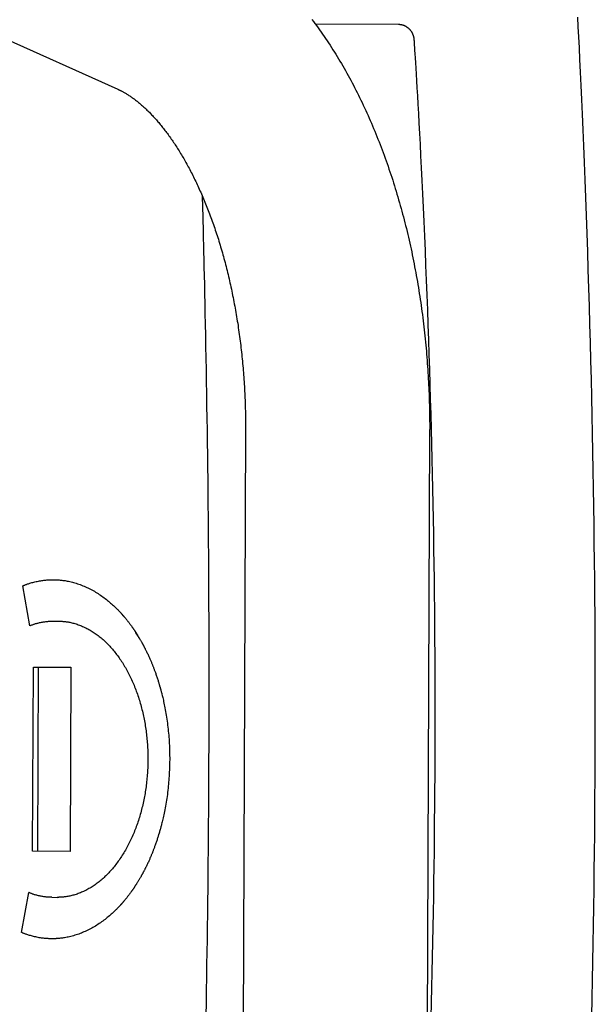
# Model space of a CAD drawing. Units: millimetres. Extents: x 881 to 1700, y -276 to 206.
# Drawn here: x 1157 to 1158, y 108 to 108 of the extents above; entities that cross this region are included whole.
import ezdxf

# ---------------------------------------------------------------- set-up
doc = ezdxf.new("R2010")
doc.units = ezdxf.units.MM

msp = doc.modelspace()

# ---------------------------------------------------------------- linework, layer by layer
for p, q in [((1157.39829, 108.29068), (1157.47846, 108.25463)), ((1157.52131, 108.26883), (1157.53938, 108.26876)), ((1157.50618, 108.18054), (1157.50558, 108.03733)), ((1157.54617, 108.18038), (1157.54557, 108.03716)), ((1157.45931, 108.1381), (1157.45783, 108.1468)), ((1157.46438, 108.1391), (1157.46552, 108.1391)), ((1157.45993, 108.08913), (1157.4601, 108.12912)), ((1157.4601, 108.12912), (1157.46825, 108.12909)), ((1157.46107, 108.08913), (1157.46123, 108.12912)), ((1157.46825, 108.12909), (1157.46808, 108.0891)), ((1157.46808, 108.0891), (1157.45993, 108.08913)), ((1157.45751, 108.07148), (1157.45907, 108.08016)), ((1157.46413, 108.07912), (1157.46527, 108.07911))]:
    msp.add_line(p, q)
for points in [[(1157.52058, 108.26982), (1157.52092, 108.26937), (1157.52126, 108.26892), (1157.52159, 108.26846), (1157.52193, 108.268), (1157.52226, 108.26754), (1157.52259, 108.26707), (1157.52292, 108.2666), (1157.52324, 108.26613), (1157.52357, 108.26565), (1157.52389, 108.26518), (1157.52421, 108.26469), (1157.52453, 108.26421), (1157.52484, 108.26372), (1157.52516, 108.26323), (1157.52547, 108.26273), (1157.52578, 108.26224), (1157.52609, 108.26174), (1157.52639, 108.26123), (1157.52669, 108.26073), (1157.52699, 108.26022), (1157.52729, 108.25971), (1157.52759, 108.2592), (1157.52788, 108.25868), (1157.52818, 108.25816), (1157.52847, 108.25764), (1157.52875, 108.25711), (1157.52904, 108.25658), (1157.52932, 108.25605), (1157.5296, 108.25552), (1157.52988, 108.25499), (1157.53015, 108.25445), (1157.53043, 108.25391), (1157.5307, 108.25337), (1157.53097, 108.25282), (1157.53124, 108.25228), (1157.5315, 108.25173), (1157.53176, 108.25117), (1157.53202, 108.25062), (1157.53228, 108.25006), (1157.53253, 108.24951), (1157.53279, 108.24895), (1157.53304, 108.24838), (1157.53328, 108.24782), (1157.53353, 108.24725), (1157.53377, 108.24668), (1157.53401, 108.24611), (1157.53425, 108.24554), (1157.53449, 108.24496), (1157.53472, 108.24439), (1157.53495, 108.24381), (1157.53518, 108.24323), (1157.53541, 108.24264), (1157.53563, 108.24206), (1157.53586, 108.24147), (1157.53608, 108.24088), (1157.53629, 108.24029), (1157.53651, 108.2397), (1157.53672, 108.23911), (1157.53693, 108.23851), (1157.53714, 108.23791), (1157.53734, 108.23731), (1157.53755, 108.23671), (1157.53775, 108.23611), (1157.53794, 108.23551), (1157.53814, 108.2349), (1157.53833, 108.2343), (1157.53852, 108.23369), (1157.53871, 108.23308), (1157.5389, 108.23247), (1157.53908, 108.23185), (1157.53927, 108.23124), (1157.53944, 108.23062), (1157.53962, 108.23), (1157.5398, 108.22939), (1157.53997, 108.22876), (1157.54014, 108.22814), (1157.54031, 108.22752), (1157.54047, 108.2269), (1157.54063, 108.22627), (1157.54079, 108.22564), (1157.54095, 108.22502), (1157.54111, 108.22439), (1157.54126, 108.22376), (1157.54141, 108.22312), (1157.54156, 108.22249), (1157.54171, 108.22186), (1157.54185, 108.22122), (1157.54199, 108.22058), (1157.54213, 108.21995), (1157.54227, 108.21931), (1157.5424, 108.21867), (1157.54253, 108.21803), (1157.54266, 108.21739), (1157.54279, 108.21674), (1157.54291, 108.2161), (1157.54304, 108.21545), (1157.54316, 108.21481), (1157.54327, 108.21416), (1157.54339, 108.21351), (1157.5435, 108.21287), (1157.54361, 108.21222), (1157.54372, 108.21157), (1157.54383, 108.21092), (1157.54393, 108.21026), (1157.54403, 108.20961), (1157.54413, 108.20896), (1157.54423, 108.2083), (1157.54432, 108.20765), (1157.54442, 108.20699), (1157.54451, 108.20634), (1157.54459, 108.20568), (1157.54468, 108.20502), (1157.54476, 108.20436), (1157.54484, 108.2037), (1157.54492, 108.20304), (1157.54499, 108.20238), (1157.54507, 108.20172), (1157.54514, 108.20106), (1157.54521, 108.2004), (1157.54527, 108.19974), (1157.54534, 108.19907), (1157.5454, 108.19841), (1157.54546, 108.19775), (1157.54551, 108.19708), (1157.54557, 108.19642), (1157.54562, 108.19575), (1157.54567, 108.19509), (1157.54572, 108.19442), (1157.54576, 108.19375), (1157.54581, 108.19309), (1157.54585, 108.19242), (1157.54588, 108.19175), (1157.54592, 108.19108), (1157.54595, 108.19042), (1157.54598, 108.18975), (1157.54601, 108.18909), (1157.54604, 108.18845), (1157.54606, 108.18781), (1157.54608, 108.1872), (1157.5461, 108.1866), (1157.54612, 108.18603), (1157.54613, 108.18549), (1157.54614, 108.18497), (1157.54615, 108.18448), (1157.54616, 108.18402), (1157.54616, 108.18359), (1157.54617, 108.18319), (1157.54617, 108.18281), (1157.54617, 108.18246), (1157.54618, 108.18214), (1157.54618, 108.18184), (1157.54618, 108.18157), (1157.54618, 108.18131), (1157.54618, 108.18106), (1157.54618, 108.18083), (1157.54617, 108.1806), (1157.54617, 108.18038)], [(1157.58138, 108.05323), (1157.58147, 108.05718), (1157.58156, 108.06114), (1157.58163, 108.06509), (1157.58171, 108.06905), (1157.58177, 108.07301), (1157.58183, 108.07696), (1157.58189, 108.08092), (1157.58194, 108.08488), (1157.58199, 108.08883), (1157.58203, 108.09279), (1157.58206, 108.09675), (1157.58209, 108.1007), (1157.58212, 108.10466), (1157.58214, 108.10862), (1157.58215, 108.11257), (1157.58216, 108.11653), (1157.58216, 108.12049), (1157.58216, 108.12445), (1157.58215, 108.1284), (1157.58214, 108.13236), (1157.58212, 108.13632), (1157.5821, 108.14027), (1157.58207, 108.14423), (1157.58204, 108.14819), (1157.582, 108.15214), (1157.58195, 108.1561), (1157.5819, 108.16006), (1157.58185, 108.16401), (1157.58179, 108.16797), (1157.58172, 108.17192), (1157.58165, 108.17588), (1157.58157, 108.17984), (1157.58149, 108.18379), (1157.5814, 108.18775), (1157.58131, 108.1917), (1157.58121, 108.19565), (1157.58111, 108.19961), (1157.581, 108.20356), (1157.58089, 108.20752), (1157.58077, 108.21147), (1157.58064, 108.21542), (1157.58051, 108.21937), (1157.58038, 108.22332), (1157.58024, 108.22725), (1157.5801, 108.23114), (1157.57995, 108.23496), (1157.57981, 108.2387), (1157.57966, 108.24234), (1157.57951, 108.24585), (1157.57937, 108.24922), (1157.57923, 108.25243), (1157.57909, 108.25547), (1157.57895, 108.25835), (1157.57883, 108.26107), (1157.5787, 108.26362), (1157.57858, 108.266), (1157.57847, 108.26822), (1157.57836, 108.27028)], [(1157.53938, 108.26876), (1157.5394, 108.26876), (1157.53942, 108.26876), (1157.53945, 108.26876), (1157.53947, 108.26876), (1157.5395, 108.26876), (1157.53952, 108.26876), (1157.53955, 108.26876), (1157.53958, 108.26875), (1157.53961, 108.26875), (1157.53965, 108.26875), (1157.53969, 108.26875), (1157.53973, 108.26874), (1157.53977, 108.26874), (1157.53982, 108.26873), (1157.53987, 108.26872), (1157.53992, 108.26871), (1157.53998, 108.2687), (1157.54003, 108.26869), (1157.54009, 108.26868), (1157.54015, 108.26866), (1157.54021, 108.26865), (1157.54027, 108.26863), (1157.54033, 108.26861), (1157.54039, 108.26859), (1157.54045, 108.26857), (1157.54051, 108.26855), (1157.54057, 108.26853), (1157.54063, 108.2685), (1157.54069, 108.26847), (1157.54075, 108.26845), (1157.54081, 108.26842), (1157.54087, 108.26839), (1157.54092, 108.26836), (1157.54098, 108.26833), (1157.54104, 108.2683), (1157.54109, 108.26826), (1157.54115, 108.26823), (1157.5412, 108.26819), (1157.54125, 108.26815), (1157.54131, 108.26812), (1157.54136, 108.26808), (1157.54141, 108.26804), (1157.54146, 108.268), (1157.54151, 108.26795), (1157.54156, 108.26791), (1157.54161, 108.26787), (1157.54166, 108.26782), (1157.54171, 108.26777), (1157.54175, 108.26773), (1157.5418, 108.26768), (1157.54184, 108.26763), (1157.54188, 108.26758), (1157.54193, 108.26753), (1157.54197, 108.26748), (1157.54201, 108.26743), (1157.54205, 108.26738), (1157.54209, 108.26732), (1157.54213, 108.26727), (1157.54216, 108.26721), (1157.5422, 108.26716), (1157.54224, 108.2671), (1157.54227, 108.26704), (1157.5423, 108.26699), (1157.54233, 108.26693), (1157.54237, 108.26687), (1157.5424, 108.26681), (1157.54242, 108.26675), (1157.54245, 108.26669), (1157.54248, 108.26663), (1157.5425, 108.26656), (1157.54253, 108.2665), (1157.54255, 108.26644), (1157.54257, 108.26638), (1157.5426, 108.26631), (1157.54262, 108.26625), (1157.54263, 108.26619), (1157.54265, 108.26613), (1157.54267, 108.26607), (1157.54268, 108.26601), (1157.54269, 108.26596), (1157.54271, 108.2659), (1157.54272, 108.26585), (1157.54272, 108.2658), (1157.54273, 108.26576), (1157.54274, 108.26572), (1157.54274, 108.26568), (1157.54275, 108.26564), (1157.54275, 108.2656), (1157.54276, 108.26557), (1157.54276, 108.26554), (1157.54276, 108.26551), (1157.54276, 108.26549), (1157.54276, 108.26546), (1157.54277, 108.26544), (1157.54277, 108.26542), (1157.54277, 108.2654)], [(1157.54277, 108.2654), (1157.54277, 108.26537), (1157.54277, 108.26532), (1157.54278, 108.26524), (1157.54279, 108.26511), (1157.5428, 108.26491), (1157.54282, 108.26463), (1157.54284, 108.26425), (1157.54287, 108.26374), (1157.54291, 108.26311), (1157.54296, 108.26234), (1157.54301, 108.26144), (1157.54308, 108.26041), (1157.54315, 108.25924), (1157.54322, 108.25793), (1157.54331, 108.25649), (1157.5434, 108.25492), (1157.5435, 108.25322), (1157.5436, 108.25138), (1157.54372, 108.2494), (1157.54383, 108.2473), (1157.54395, 108.24506), (1157.54408, 108.24269), (1157.54421, 108.24018), (1157.54434, 108.23755), (1157.54448, 108.23479), (1157.54461, 108.23191), (1157.54475, 108.22894), (1157.54489, 108.22588), (1157.54503, 108.22276), (1157.54517, 108.21958), (1157.5453, 108.21638), (1157.54543, 108.21315), (1157.54556, 108.20993), (1157.54568, 108.2067), (1157.5458, 108.20347), (1157.54591, 108.20024), (1157.54602, 108.19701), (1157.54612, 108.19378), (1157.54622, 108.19054), (1157.54632, 108.1873), (1157.54641, 108.18406), (1157.5465, 108.18082), (1157.54658, 108.17757), (1157.54666, 108.17432), (1157.54673, 108.17107), (1157.5468, 108.16782), (1157.54687, 108.16456), (1157.54693, 108.1613), (1157.54698, 108.15804), (1157.54703, 108.15477), (1157.54708, 108.1515), (1157.54712, 108.14823), (1157.54716, 108.14495), (1157.5472, 108.14167), (1157.54723, 108.13839), (1157.54725, 108.13511), (1157.54727, 108.13183), (1157.54729, 108.12854), (1157.5473, 108.12525), (1157.5473, 108.12197), (1157.54731, 108.11867), (1157.5473, 108.11538), (1157.5473, 108.11209), (1157.54729, 108.1088), (1157.54727, 108.10551), (1157.54725, 108.10222), (1157.54722, 108.09893), (1157.54719, 108.09564), (1157.54716, 108.09235), (1157.54712, 108.08906), (1157.54708, 108.08577), (1157.54703, 108.08249), (1157.54698, 108.0792), (1157.54692, 108.07592), (1157.54686, 108.07265), (1157.5468, 108.06937), (1157.54673, 108.0661), (1157.54665, 108.06283), (1157.54657, 108.05956), (1157.54649, 108.05629), (1157.5464, 108.05303)], [(1157.47846, 108.25463), (1157.47851, 108.25461), (1157.47857, 108.25459), (1157.47862, 108.25456), (1157.47868, 108.25453), (1157.47874, 108.25451), (1157.47881, 108.25447), (1157.47888, 108.25444), (1157.47896, 108.2544), (1157.47904, 108.25436), (1157.47913, 108.25432), (1157.47923, 108.25427), (1157.47933, 108.25421), (1157.47944, 108.25416), (1157.47956, 108.25409), (1157.47968, 108.25403), (1157.47981, 108.25395), (1157.47994, 108.25387), (1157.48009, 108.25379), (1157.48023, 108.2537), (1157.48038, 108.25361), (1157.48054, 108.25351), (1157.48069, 108.25342), (1157.48085, 108.25331), (1157.48101, 108.25321), (1157.48117, 108.2531), (1157.48133, 108.25299), (1157.48149, 108.25288), (1157.48165, 108.25276), (1157.48181, 108.25265), (1157.48198, 108.25253), (1157.48214, 108.25241), (1157.4823, 108.25228), (1157.48246, 108.25215), (1157.48263, 108.25203), (1157.48279, 108.25189), (1157.48295, 108.25176), (1157.48312, 108.25163), (1157.48328, 108.25149), (1157.48345, 108.25135), (1157.48361, 108.2512), (1157.48378, 108.25106), (1157.48394, 108.25091), (1157.48411, 108.25076), (1157.48427, 108.2506), (1157.48444, 108.25045), (1157.48461, 108.25029), (1157.48477, 108.25013), (1157.48494, 108.24997), (1157.48511, 108.2498), (1157.48528, 108.24963), (1157.48545, 108.24946), (1157.48561, 108.24929), (1157.48578, 108.24911), (1157.48595, 108.24893), (1157.48612, 108.24875), (1157.48629, 108.24856), (1157.48646, 108.24838), (1157.48663, 108.24819), (1157.4868, 108.248), (1157.48697, 108.2478), (1157.48714, 108.2476), (1157.48731, 108.2474), (1157.48748, 108.2472), (1157.48765, 108.24699), (1157.48782, 108.24679), (1157.48799, 108.24657), (1157.48816, 108.24636), (1157.48833, 108.24614), (1157.48851, 108.24593), (1157.48868, 108.2457), (1157.48885, 108.24548), (1157.48902, 108.24525), (1157.48919, 108.24502), (1157.48936, 108.24479), (1157.48953, 108.24455), (1157.4897, 108.24432), (1157.48987, 108.24408), (1157.49004, 108.24383), (1157.49021, 108.24359), (1157.49038, 108.24334), (1157.49055, 108.24309), (1157.49072, 108.24283), (1157.49089, 108.24258), (1157.49106, 108.24232), (1157.49123, 108.24205), (1157.4914, 108.24179), (1157.49157, 108.24152), (1157.49174, 108.24125), (1157.49191, 108.24098), (1157.49207, 108.2407), (1157.49224, 108.24042), (1157.49241, 108.24014), (1157.49258, 108.23986), (1157.49274, 108.23957), (1157.49291, 108.23928), (1157.49307, 108.23899), (1157.49324, 108.2387), (1157.4934, 108.2384), (1157.49357, 108.2381), (1157.49373, 108.2378), (1157.4939, 108.2375), (1157.49406, 108.23719), (1157.49422, 108.23688), (1157.49438, 108.23657), (1157.49455, 108.23625), (1157.49471, 108.23593), (1157.49487, 108.23561), (1157.49503, 108.23529), (1157.49519, 108.23496), (1157.49535, 108.23463), (1157.4955, 108.2343), (1157.49566, 108.23397), (1157.49582, 108.23363), (1157.49597, 108.2333), (1157.49613, 108.23296), (1157.49628, 108.23261), (1157.49644, 108.23227), (1157.49659, 108.23192), (1157.49674, 108.23157), (1157.49689, 108.23121), (1157.49704, 108.23086), (1157.4972, 108.2305), (1157.49734, 108.23014), (1157.49749, 108.22978), (1157.49764, 108.22941), (1157.49779, 108.22905), (1157.49793, 108.22868), (1157.49808, 108.2283), (1157.49822, 108.22793), (1157.49836, 108.22755), (1157.49851, 108.22717), (1157.49865, 108.22679), (1157.49879, 108.22641), (1157.49893, 108.22602), (1157.49907, 108.22564), (1157.4992, 108.22525), (1157.49934, 108.22485), (1157.49948, 108.22446), (1157.49961, 108.22406), (1157.49974, 108.22366), (1157.49988, 108.22326), (1157.50001, 108.22286), (1157.50014, 108.22245), (1157.50027, 108.22205), (1157.50039, 108.22164), (1157.50052, 108.22122), (1157.50065, 108.22081), (1157.50077, 108.2204), (1157.50089, 108.21998), (1157.50102, 108.21956), (1157.50114, 108.21914), (1157.50126, 108.21871), (1157.50137, 108.21829), (1157.50149, 108.21786), (1157.50161, 108.21743), (1157.50172, 108.217), (1157.50184, 108.21657), (1157.50195, 108.21613), (1157.50206, 108.2157), (1157.50217, 108.21526), (1157.50228, 108.21482), (1157.50238, 108.21438), (1157.50249, 108.21394), (1157.50259, 108.21349), (1157.5027, 108.21304), (1157.5028, 108.2126), (1157.5029, 108.21215), (1157.503, 108.21169), (1157.5031, 108.21124), (1157.50319, 108.21079), (1157.50329, 108.21033), (1157.50338, 108.20987), (1157.50347, 108.20941), (1157.50356, 108.20895), (1157.50365, 108.20849), (1157.50374, 108.20803), (1157.50383, 108.20756), (1157.50391, 108.2071), (1157.504, 108.20663), (1157.50408, 108.20616), (1157.50416, 108.20569), (1157.50424, 108.20522), (1157.50432, 108.20475), (1157.50439, 108.20427), (1157.50447, 108.2038), (1157.50454, 108.20332), (1157.50461, 108.20284), (1157.50468, 108.20236), (1157.50475, 108.20188), (1157.50482, 108.2014), (1157.50488, 108.20092), (1157.50495, 108.20044), (1157.50501, 108.19995), (1157.50507, 108.19947), (1157.50513, 108.19898), (1157.50519, 108.1985), (1157.50524, 108.19801), (1157.5053, 108.19752), (1157.50535, 108.19703), (1157.5054, 108.19654), (1157.50545, 108.19605), (1157.5055, 108.19555), (1157.50555, 108.19506), (1157.50559, 108.19457), (1157.50563, 108.19407), (1157.50568, 108.19358), (1157.50572, 108.19308), (1157.50575, 108.19259), (1157.50579, 108.19209), (1157.50583, 108.19159), (1157.50586, 108.19109), (1157.50589, 108.19059), (1157.50592, 108.19009), (1157.50595, 108.1896), (1157.50598, 108.18909), (1157.506, 108.18859), (1157.50603, 108.18809), (1157.50605, 108.18759), (1157.50607, 108.1871), (1157.50609, 108.18662), (1157.50611, 108.18614), (1157.50612, 108.18568), (1157.50613, 108.18523), (1157.50614, 108.1848), (1157.50615, 108.18439), (1157.50616, 108.184), (1157.50617, 108.18364), (1157.50617, 108.18329), (1157.50618, 108.18296), (1157.50618, 108.18266), (1157.50618, 108.18238), (1157.50618, 108.18211), (1157.50618, 108.18187), (1157.50619, 108.18165), (1157.50619, 108.18144), (1157.50619, 108.18124), (1157.50619, 108.18106), (1157.50618, 108.18088), (1157.50618, 108.18071), (1157.50618, 108.18054)], [(1157.49676, 108.23152), (1157.49677, 108.23135), (1157.49677, 108.23116), (1157.49678, 108.23094), (1157.49678, 108.23069), (1157.49679, 108.23038), (1157.4968, 108.23001), (1157.49681, 108.22955), (1157.49683, 108.22901), (1157.49685, 108.22835), (1157.49687, 108.2276), (1157.49689, 108.22673), (1157.49691, 108.22576), (1157.49694, 108.22469), (1157.49697, 108.2235), (1157.497, 108.22221), (1157.49704, 108.22081), (1157.49708, 108.2193), (1157.49711, 108.21769), (1157.49715, 108.21597), (1157.4972, 108.21415), (1157.49724, 108.21223), (1157.49728, 108.21021), (1157.49733, 108.2081), (1157.49737, 108.2059), (1157.49742, 108.2036), (1157.49747, 108.20123), (1157.49751, 108.19879), (1157.49756, 108.19629), (1157.4976, 108.19373), (1157.49765, 108.19114), (1157.49769, 108.18852), (1157.49773, 108.18588), (1157.49777, 108.18323), (1157.49781, 108.18057), (1157.49785, 108.1779), (1157.49788, 108.17523), (1157.49791, 108.17254), (1157.49795, 108.16985), (1157.49797, 108.16714), (1157.498, 108.16443), (1157.49803, 108.16171), (1157.49805, 108.15898), (1157.49808, 108.15625), (1157.4981, 108.1535), (1157.49812, 108.15075), (1157.49813, 108.148), (1157.49815, 108.14524), (1157.49816, 108.14247), (1157.49817, 108.1397), (1157.49818, 108.13692), (1157.49819, 108.13413), (1157.49819, 108.13135), (1157.4982, 108.12856), (1157.4982, 108.12577), (1157.4982, 108.12297), (1157.49819, 108.12017), (1157.49819, 108.11737), (1157.49818, 108.11457), (1157.49817, 108.11177), (1157.49816, 108.10897), (1157.49815, 108.10617), (1157.49814, 108.10337), (1157.49812, 108.10056), (1157.4981, 108.09776), (1157.49808, 108.09497), (1157.49806, 108.09217), (1157.49803, 108.08938), (1157.49801, 108.08659), (1157.49798, 108.0838), (1157.49795, 108.08102), (1157.49791, 108.07824), (1157.49788, 108.07547), (1157.49784, 108.0727), (1157.49781, 108.06994), (1157.49777, 108.06718), (1157.49772, 108.06444), (1157.49768, 108.06169), (1157.49763, 108.05896), (1157.49759, 108.05623), (1157.49754, 108.05351)], [(1157.45783, 108.1468), (1157.45792, 108.14684), (1157.45801, 108.14688), (1157.45811, 108.14691), (1157.45821, 108.14695), (1157.45832, 108.147), (1157.45844, 108.14704), (1157.45856, 108.14709), (1157.4587, 108.14713), (1157.45884, 108.14719), (1157.459, 108.14724), (1157.45917, 108.1473), (1157.45935, 108.14735), (1157.45955, 108.14741), (1157.45975, 108.14747), (1157.45997, 108.14753), (1157.4602, 108.14759), (1157.46043, 108.14765), (1157.46068, 108.1477), (1157.46093, 108.14775), (1157.46119, 108.1478), (1157.46144, 108.14785), (1157.46169, 108.14789), (1157.46194, 108.14793), (1157.46217, 108.14797), (1157.46239, 108.14799), (1157.46261, 108.14802), (1157.4628, 108.14804), (1157.46299, 108.14805), (1157.46317, 108.14807), (1157.46333, 108.14808), (1157.46348, 108.14808), (1157.46362, 108.14809), (1157.46375, 108.14809), (1157.46386, 108.1481), (1157.46397, 108.1481), (1157.46407, 108.1481), (1157.46416, 108.1481), (1157.46425, 108.1481), (1157.46433, 108.1481), (1157.46442, 108.1481)], [(1157.46442, 108.1481), (1157.46443, 108.1481), (1157.46445, 108.1481), (1157.46447, 108.1481), (1157.46449, 108.1481), (1157.46452, 108.1481), (1157.46456, 108.1481), (1157.4646, 108.1481), (1157.46466, 108.1481), (1157.46473, 108.1481), (1157.46481, 108.1481), (1157.4649, 108.14809), (1157.46501, 108.14809), (1157.46512, 108.14809), (1157.46525, 108.14808), (1157.4654, 108.14807), (1157.46555, 108.14806), (1157.46572, 108.14805), (1157.46589, 108.14804), (1157.46608, 108.14802), (1157.46629, 108.148), (1157.4665, 108.14797), (1157.46672, 108.14794), (1157.46696, 108.1479), (1157.4672, 108.14786), (1157.46746, 108.14782), (1157.46772, 108.14776), (1157.46799, 108.1477), (1157.46827, 108.14764), (1157.46855, 108.14757), (1157.46883, 108.14749), (1157.46912, 108.14741), (1157.4694, 108.14732), (1157.46969, 108.14723), (1157.46997, 108.14713), (1157.47026, 108.14703), (1157.47054, 108.14693), (1157.47083, 108.14681), (1157.47111, 108.1467), (1157.47139, 108.14658), (1157.47167, 108.14645), (1157.47195, 108.14632), (1157.47223, 108.14618), (1157.4725, 108.14604), (1157.47278, 108.14589), (1157.47305, 108.14574), (1157.47333, 108.14559), (1157.4736, 108.14543), (1157.47387, 108.14526), (1157.47414, 108.14509), (1157.47441, 108.14492), (1157.47467, 108.14474), (1157.47494, 108.14456), (1157.4752, 108.14437), (1157.47545, 108.14419), (1157.4757, 108.144), (1157.47595, 108.14381), (1157.47619, 108.14362), (1157.47642, 108.14342), (1157.47665, 108.14323), (1157.47687, 108.14304), (1157.47708, 108.14286), (1157.47729, 108.14268), (1157.47748, 108.1425), (1157.47766, 108.14233), (1157.47783, 108.14217), (1157.47799, 108.14202), (1157.47814, 108.14187), (1157.47827, 108.14173), (1157.4784, 108.1416), (1157.47852, 108.14148), (1157.47862, 108.14137), (1157.47872, 108.14127), (1157.4788, 108.14118), (1157.47888, 108.1411), (1157.47895, 108.14102), (1157.47901, 108.14096), (1157.47907, 108.14089), (1157.47913, 108.14083), (1157.47918, 108.14077), (1157.47923, 108.14072)], [(1157.45931, 108.1381), (1157.45939, 108.13813), (1157.45947, 108.13817), (1157.45955, 108.1382), (1157.45963, 108.13823), (1157.45972, 108.13827), (1157.45982, 108.1383), (1157.45992, 108.13834), (1157.46003, 108.13838), (1157.46016, 108.13842), (1157.46029, 108.13847), (1157.46043, 108.13851), (1157.46058, 108.13856), (1157.46074, 108.13861), (1157.4609, 108.13865), (1157.46108, 108.1387), (1157.46126, 108.13874), (1157.46145, 108.13879), (1157.46164, 108.13883), (1157.46184, 108.13887), (1157.46204, 108.1389), (1157.46223, 108.13894), (1157.46242, 108.13897), (1157.46261, 108.13899), (1157.46279, 108.13902), (1157.46296, 108.13904), (1157.46312, 108.13905), (1157.46326, 108.13906), (1157.4634, 108.13907), (1157.46353, 108.13908), (1157.46365, 108.13909), (1157.46376, 108.13909), (1157.46386, 108.1391), (1157.46394, 108.1391), (1157.46402, 108.1391), (1157.46409, 108.1391), (1157.46416, 108.1391), (1157.46422, 108.1391), (1157.46427, 108.1391), (1157.46433, 108.1391), (1157.46438, 108.1391)], [(1157.46552, 108.1391), (1157.46555, 108.1391), (1157.46558, 108.1391), (1157.46561, 108.1391), (1157.46565, 108.1391), (1157.46569, 108.1391), (1157.46574, 108.1391), (1157.46579, 108.13909), (1157.46586, 108.13909), (1157.46593, 108.13909), (1157.46601, 108.13909), (1157.46611, 108.13908), (1157.46621, 108.13908), (1157.46633, 108.13907), (1157.46645, 108.13906), (1157.46659, 108.13905), (1157.46674, 108.13904), (1157.46689, 108.13902), (1157.46706, 108.139), (1157.46723, 108.13898), (1157.46741, 108.13896), (1157.46761, 108.13892), (1157.46781, 108.13889), (1157.46801, 108.13885), (1157.46822, 108.1388), (1157.46844, 108.13875), (1157.46867, 108.1387), (1157.46889, 108.13864), (1157.46912, 108.13857), (1157.46936, 108.1385), (1157.46959, 108.13842), (1157.46983, 108.13834), (1157.47007, 108.13826), (1157.4703, 108.13817), (1157.47054, 108.13807), (1157.47077, 108.13797), (1157.47101, 108.13787), (1157.47124, 108.13776), (1157.47147, 108.13765), (1157.4717, 108.13753), (1157.47193, 108.13741), (1157.47216, 108.13729), (1157.47239, 108.13716), (1157.47261, 108.13702), (1157.47284, 108.13688), (1157.47306, 108.13674), (1157.47329, 108.13659), (1157.47351, 108.13644), (1157.47373, 108.13629), (1157.47395, 108.13613), (1157.47416, 108.13597), (1157.47438, 108.1358), (1157.4746, 108.13563), (1157.47481, 108.13545), (1157.47502, 108.13527), (1157.47523, 108.13509), (1157.47544, 108.1349), (1157.47565, 108.13471), (1157.47585, 108.13451), (1157.47606, 108.13431), (1157.47626, 108.13411), (1157.47646, 108.1339), (1157.47666, 108.13369), (1157.47686, 108.13348), (1157.47705, 108.13326), (1157.47724, 108.13304), (1157.47744, 108.13281), (1157.47763, 108.13258), (1157.47781, 108.13235), (1157.478, 108.13211), (1157.47818, 108.13187), (1157.47837, 108.13163), (1157.47855, 108.13138), (1157.47873, 108.13113), (1157.4789, 108.13088), (1157.47908, 108.13062), (1157.47925, 108.13036), (1157.47942, 108.1301), (1157.47958, 108.12983), (1157.47975, 108.12956), (1157.47991, 108.12929), (1157.48007, 108.12902), (1157.48023, 108.12874), (1157.48039, 108.12846), (1157.48054, 108.12817), (1157.4807, 108.12788), (1157.48085, 108.12759), (1157.48099, 108.1273), (1157.48114, 108.127), (1157.48128, 108.12671), (1157.48142, 108.1264), (1157.48156, 108.1261), (1157.48169, 108.12579), (1157.48182, 108.12548), (1157.48195, 108.12517), (1157.48208, 108.12486), (1157.48221, 108.12454), (1157.48233, 108.12422), (1157.48245, 108.1239), (1157.48257, 108.12358), (1157.48268, 108.12325), (1157.48279, 108.12293), (1157.4829, 108.1226), (1157.48301, 108.12226), (1157.48311, 108.12193), (1157.48321, 108.12159), (1157.48331, 108.12126), (1157.48341, 108.12092), (1157.4835, 108.12058), (1157.48359, 108.12023), (1157.48368, 108.11989), (1157.48376, 108.11954), (1157.48385, 108.11919), (1157.48392, 108.11884), (1157.484, 108.11849), (1157.48407, 108.11814), (1157.48414, 108.11779), (1157.48421, 108.11743), (1157.48428, 108.11707), (1157.48434, 108.11672), (1157.4844, 108.11636), (1157.48445, 108.116), (1157.48451, 108.11564), (1157.48456, 108.11528), (1157.4846, 108.11491), (1157.48465, 108.11455), (1157.48469, 108.11418), (1157.48473, 108.11382), (1157.48476, 108.11345), (1157.4848, 108.11309), (1157.48483, 108.11272), (1157.48485, 108.11235), (1157.48488, 108.11198), (1157.4849, 108.11161), (1157.48492, 108.11124), (1157.48493, 108.11087), (1157.48494, 108.1105), (1157.48495, 108.11013), (1157.48496, 108.10976), (1157.48496, 108.10939), (1157.48496, 108.10902), (1157.48496, 108.10865), (1157.48495, 108.10828), (1157.48494, 108.10791), (1157.48493, 108.10754), (1157.48492, 108.10717), (1157.4849, 108.1068), (1157.48488, 108.10644), (1157.48485, 108.10607), (1157.48483, 108.1057), (1157.4848, 108.10533), (1157.48476, 108.10496), (1157.48473, 108.1046), (1157.48469, 108.10423), (1157.48465, 108.10387), (1157.4846, 108.1035), (1157.48456, 108.10314), (1157.48451, 108.10278), (1157.48445, 108.10241), (1157.4844, 108.10205), (1157.48434, 108.10169), (1157.48427, 108.10134), (1157.48421, 108.10098), (1157.48414, 108.10062), (1157.48407, 108.10027), (1157.484, 108.09992), (1157.48392, 108.09956), (1157.48384, 108.09921), (1157.48376, 108.09886), (1157.48368, 108.09852), (1157.48359, 108.09817), (1157.4835, 108.09783), (1157.4834, 108.09748), (1157.48331, 108.09714), (1157.48321, 108.09681), (1157.48311, 108.09647), (1157.483, 108.09613), (1157.4829, 108.0958), (1157.48279, 108.09547), (1157.48268, 108.09514), (1157.48256, 108.09481), (1157.48244, 108.09449), (1157.48232, 108.09417), (1157.4822, 108.09385), (1157.48208, 108.09353), (1157.48195, 108.09321), (1157.48182, 108.0929), (1157.48169, 108.09259), (1157.48155, 108.09228), (1157.48141, 108.09198), (1157.48127, 108.09167), (1157.48113, 108.09137), (1157.48099, 108.09108), (1157.48084, 108.09078), (1157.48069, 108.09049), (1157.48054, 108.0902), (1157.48038, 108.08991), (1157.48023, 108.08963), (1157.48007, 108.08935), (1157.47991, 108.08907), (1157.47974, 108.0888), (1157.47958, 108.08853), (1157.47941, 108.08826), (1157.47924, 108.08799), (1157.47907, 108.08773), (1157.47889, 108.08747), (1157.47872, 108.08722), (1157.47854, 108.08697), (1157.47836, 108.08672), (1157.47818, 108.08647), (1157.47799, 108.08623), (1157.47781, 108.08599), (1157.47762, 108.08576), (1157.47743, 108.08553), (1157.47724, 108.0853), (1157.47704, 108.08508), (1157.47685, 108.08486), (1157.47665, 108.08464), (1157.47645, 108.08443), (1157.47625, 108.08422), (1157.47605, 108.08401), (1157.47585, 108.08381), (1157.47564, 108.08361), (1157.47543, 108.08342), (1157.47522, 108.08323), (1157.47501, 108.08304), (1157.4748, 108.08286), (1157.47459, 108.08268), (1157.47437, 108.08251), (1157.47416, 108.08234), (1157.47394, 108.08217), (1157.47372, 108.08201), (1157.4735, 108.08185), (1157.47328, 108.0817), (1157.47306, 108.08155), (1157.47283, 108.08141), (1157.47261, 108.08127), (1157.47238, 108.08113), (1157.47215, 108.081), (1157.47192, 108.08087), (1157.47169, 108.08075), (1157.47146, 108.08063), (1157.47123, 108.08051), (1157.471, 108.0804), (1157.47077, 108.0803), (1157.47053, 108.0802), (1157.4703, 108.0801), (1157.47006, 108.08001), (1157.46982, 108.07992), (1157.46959, 108.07983), (1157.46935, 108.07976), (1157.46911, 108.07968), (1157.46888, 108.07961), (1157.46865, 108.07955), (1157.46842, 108.07949), (1157.46819, 108.07943), (1157.46797, 108.07939), (1157.46776, 108.07934), (1157.46756, 108.0793), (1157.46736, 108.07927), (1157.46716, 108.07924), (1157.46698, 108.07922), (1157.46681, 108.07919), (1157.46664, 108.07918), (1157.46649, 108.07916), (1157.46634, 108.07915), (1157.4662, 108.07914), (1157.46608, 108.07913), (1157.46596, 108.07913), (1157.46586, 108.07912), (1157.46576, 108.07912), (1157.46568, 108.07912), (1157.4656, 108.07912), (1157.46554, 108.07911), (1157.46548, 108.07911), (1157.46544, 108.07911), (1157.46539, 108.07911), (1157.46536, 108.07911), (1157.46532, 108.07911), (1157.46529, 108.07911), (1157.46527, 108.07911)], [(1157.47923, 108.14072), (1157.47925, 108.14069), (1157.47927, 108.14067), (1157.4793, 108.14064), (1157.47932, 108.14062), (1157.47934, 108.14059), (1157.47937, 108.14056), (1157.47939, 108.14054), (1157.47941, 108.14051), (1157.47943, 108.14049), (1157.47946, 108.14046), (1157.47948, 108.14044), (1157.4795, 108.14041), (1157.47952, 108.14039), (1157.47955, 108.14036), (1157.47957, 108.14033), (1157.47959, 108.14031), (1157.47961, 108.14028), (1157.47964, 108.14026), (1157.47966, 108.14023), (1157.47968, 108.1402), (1157.4797, 108.14018), (1157.47972, 108.14015), (1157.47975, 108.14013), (1157.47977, 108.1401)], [(1157.47977, 108.1401), (1157.47977, 108.14009), (1157.47978, 108.14009), (1157.47979, 108.14008), (1157.4798, 108.14006), (1157.47982, 108.14004), (1157.47984, 108.14002), (1157.47987, 108.13998), (1157.47991, 108.13994), (1157.47996, 108.13988), (1157.48001, 108.13981), (1157.48008, 108.13974), (1157.48015, 108.13965), (1157.48022, 108.13956), (1157.4803, 108.13946), (1157.48038, 108.13936), (1157.48047, 108.13926), (1157.48055, 108.13915), (1157.48064, 108.13905), (1157.48072, 108.13894), (1157.48081, 108.13883), (1157.48089, 108.13872), (1157.48097, 108.13861), (1157.48106, 108.13849), (1157.48114, 108.13838), (1157.48122, 108.13827), (1157.4813, 108.13816), (1157.48137, 108.13806), (1157.48145, 108.13796), (1157.48151, 108.13786), (1157.48157, 108.13777), (1157.48163, 108.1377), (1157.48167, 108.13763), (1157.48171, 108.13757), (1157.48174, 108.13753), (1157.48176, 108.1375), (1157.48178, 108.13747), (1157.4818, 108.13745), (1157.48181, 108.13743), (1157.48182, 108.13742), (1157.48182, 108.13741)], [(1157.48182, 108.13741), (1157.48184, 108.13738), (1157.48187, 108.13735), (1157.48189, 108.13732), (1157.48191, 108.13729), (1157.48193, 108.13726), (1157.48195, 108.13723), (1157.48197, 108.1372), (1157.48199, 108.13717), (1157.48201, 108.13714), (1157.48203, 108.13711), (1157.48205, 108.13708), (1157.48207, 108.13705), (1157.48209, 108.13702), (1157.48211, 108.13699), (1157.48213, 108.13696), (1157.48215, 108.13693), (1157.48217, 108.1369), (1157.48219, 108.13687), (1157.48221, 108.13684), (1157.48223, 108.13681), (1157.48225, 108.13678), (1157.48227, 108.13675), (1157.48229, 108.13671), (1157.48231, 108.13668)], [(1157.48328, 108.1351), (1157.48327, 108.13513), (1157.48325, 108.13515), (1157.48323, 108.13518), (1157.48322, 108.13521), (1157.4832, 108.13524), (1157.48318, 108.13527), (1157.48315, 108.13531), (1157.48313, 108.13535), (1157.4831, 108.1354), (1157.48307, 108.13545), (1157.48303, 108.1355), (1157.48299, 108.13556), (1157.48296, 108.13562), (1157.48292, 108.13568), (1157.48288, 108.13574), (1157.48283, 108.13581), (1157.48279, 108.13587), (1157.48275, 108.13593), (1157.48271, 108.13599), (1157.48267, 108.13605), (1157.48263, 108.13611), (1157.48259, 108.13617), (1157.48256, 108.13622), (1157.48252, 108.13628), (1157.48249, 108.13633), (1157.48246, 108.13637), (1157.48242, 108.13642), (1157.4824, 108.13646), (1157.48237, 108.1365), (1157.48234, 108.13654), (1157.48231, 108.13658), (1157.48228, 108.13662)], [(1157.48231, 108.13668), (1157.48235, 108.13662), (1157.48239, 108.13656), (1157.48244, 108.13649), (1157.48248, 108.13642), (1157.48253, 108.13635), (1157.48258, 108.13627), (1157.48263, 108.13619), (1157.48268, 108.1361), (1157.48274, 108.136), (1157.48281, 108.1359), (1157.48287, 108.13579), (1157.48294, 108.13568), (1157.48301, 108.13556), (1157.48308, 108.13545), (1157.48315, 108.13533), (1157.48323, 108.1352), (1157.4833, 108.13508), (1157.48337, 108.13496), (1157.48343, 108.13484), (1157.4835, 108.13473), (1157.48356, 108.13461), (1157.48362, 108.13451), (1157.48368, 108.1344), (1157.48373, 108.13431), (1157.48378, 108.13422), (1157.48382, 108.13414), (1157.48386, 108.13407), (1157.4839, 108.134), (1157.48393, 108.13394), (1157.48396, 108.13388), (1157.48399, 108.13382), (1157.48402, 108.13376)], [(1157.48402, 108.13376), (1157.48403, 108.13376), (1157.48403, 108.13375), (1157.48403, 108.13374), (1157.48404, 108.13374), (1157.48404, 108.13373), (1157.48405, 108.13372), (1157.48405, 108.13372), (1157.48405, 108.13371), (1157.48406, 108.1337), (1157.48406, 108.1337), (1157.48406, 108.13369), (1157.48407, 108.13368), (1157.48407, 108.13368), (1157.48407, 108.13367), (1157.48408, 108.13366), (1157.48408, 108.13366), (1157.48408, 108.13365), (1157.48409, 108.13364), (1157.48409, 108.13364), (1157.48409, 108.13363), (1157.4841, 108.13362), (1157.4841, 108.13362), (1157.48411, 108.13361), (1157.48411, 108.1336)], [(1157.48411, 108.1336), (1157.48414, 108.13355), (1157.48416, 108.1335), (1157.48419, 108.13344), (1157.48423, 108.13338), (1157.48426, 108.13331), (1157.4843, 108.13323), (1157.48435, 108.13313), (1157.4844, 108.13303), (1157.48446, 108.13291), (1157.48453, 108.13278), (1157.4846, 108.13263), (1157.48468, 108.13248), (1157.48476, 108.13232), (1157.48484, 108.13215), (1157.48492, 108.13198), (1157.48501, 108.1318), (1157.48509, 108.13163), (1157.48517, 108.13146), (1157.48524, 108.13128), (1157.48532, 108.13111), (1157.48539, 108.13094), (1157.48547, 108.13078), (1157.48553, 108.13062), (1157.4856, 108.13046), (1157.48566, 108.13032), (1157.48572, 108.13017), (1157.48578, 108.13004), (1157.48583, 108.1299), (1157.48588, 108.12977), (1157.48593, 108.12964), (1157.48598, 108.12952), (1157.48603, 108.12939)], [(1157.48605, 108.12936), (1157.4861, 108.12923), (1157.48615, 108.1291), (1157.4862, 108.12897), (1157.48625, 108.12884), (1157.4863, 108.1287), (1157.48636, 108.12856), (1157.48641, 108.12841), (1157.48647, 108.12825), (1157.48653, 108.12809), (1157.48659, 108.12792), (1157.48666, 108.12774), (1157.48672, 108.12756), (1157.48678, 108.12737), (1157.48685, 108.12719), (1157.48691, 108.12699), (1157.48698, 108.1268), (1157.48704, 108.12661), (1157.4871, 108.12642), (1157.48716, 108.12623), (1157.48721, 108.12605), (1157.48727, 108.12587), (1157.48732, 108.12571), (1157.48736, 108.12556), (1157.4874, 108.12542), (1157.48744, 108.1253), (1157.48747, 108.12519), (1157.4875, 108.1251), (1157.48752, 108.12501), (1157.48754, 108.12494), (1157.48756, 108.12487), (1157.48758, 108.1248), (1157.4876, 108.12474)], [(1157.48763, 108.12464), (1157.48765, 108.12457), (1157.48767, 108.1245), (1157.48769, 108.12442), (1157.48771, 108.12434), (1157.48774, 108.12425), (1157.48776, 108.12415), (1157.4878, 108.12403), (1157.48783, 108.1239), (1157.48787, 108.12376), (1157.48791, 108.12359), (1157.48796, 108.12341), (1157.48801, 108.12321), (1157.48807, 108.12299), (1157.48812, 108.12275), (1157.48819, 108.1225), (1157.48825, 108.12222), (1157.48832, 108.12193), (1157.48838, 108.12163), (1157.48845, 108.1213), (1157.48852, 108.12096), (1157.4886, 108.12061), (1157.48867, 108.12024), (1157.48874, 108.11986), (1157.48881, 108.11948), (1157.48888, 108.11908), (1157.48894, 108.11867), (1157.48901, 108.11825), (1157.48907, 108.11783), (1157.48913, 108.1174), (1157.48919, 108.11697), (1157.48925, 108.11653), (1157.4893, 108.11609), (1157.48935, 108.11566), (1157.4894, 108.11522), (1157.48944, 108.11478), (1157.48948, 108.11433), (1157.48952, 108.11389), (1157.48955, 108.11345), (1157.48958, 108.11301), (1157.4896, 108.11256), (1157.48963, 108.11212), (1157.48965, 108.11168), (1157.48966, 108.11123), (1157.48968, 108.11079), (1157.48969, 108.11034), (1157.48969, 108.1099), (1157.4897, 108.10945), (1157.4897, 108.109), (1157.48969, 108.10856), (1157.48969, 108.10811), (1157.48967, 108.10767), (1157.48966, 108.10722), (1157.48964, 108.10678), (1157.48962, 108.10633), (1157.4896, 108.10589), (1157.48957, 108.10545), (1157.48954, 108.105), (1157.48951, 108.10456), (1157.48947, 108.10412), (1157.48943, 108.10368), (1157.48939, 108.10323), (1157.48934, 108.10279), (1157.48929, 108.10236), (1157.48924, 108.10192), (1157.48919, 108.10148), (1157.48913, 108.10104), (1157.48906, 108.10061), (1157.489, 108.10019), (1157.48893, 108.09976), (1157.48886, 108.09935), (1157.48879, 108.09894), (1157.48872, 108.09854), (1157.48865, 108.09815), (1157.48857, 108.09777), (1157.4885, 108.09741), (1157.48842, 108.09706), (1157.48835, 108.09672), (1157.48828, 108.09639), (1157.48821, 108.09609), (1157.48814, 108.0958), (1157.48807, 108.09552), (1157.48801, 108.09527), (1157.48795, 108.09503), (1157.48789, 108.09482), (1157.48784, 108.09462), (1157.48779, 108.09443), (1157.48775, 108.09427), (1157.48771, 108.09412), (1157.48767, 108.09399), (1157.48764, 108.09388), (1157.48761, 108.09378), (1157.48758, 108.09368), (1157.48756, 108.0936), (1157.48754, 108.09353), (1157.48752, 108.09346), (1157.4875, 108.09339)], [(1157.4876, 108.12474), (1157.4876, 108.12473), (1157.48761, 108.12472), (1157.48761, 108.12471), (1157.48761, 108.12471), (1157.48761, 108.1247), (1157.48761, 108.12469), (1157.48762, 108.12468), (1157.48762, 108.12468), (1157.48762, 108.12467), (1157.48762, 108.12467), (1157.48762, 108.12466), (1157.48762, 108.12466), (1157.48762, 108.12465), (1157.48763, 108.12465), (1157.48763, 108.12464), (1157.48763, 108.12464)], [(1157.48747, 108.09329), (1157.48745, 108.09323), (1157.48743, 108.09316), (1157.48741, 108.09309), (1157.48739, 108.09301), (1157.48736, 108.09293), (1157.48733, 108.09283), (1157.4873, 108.09273), (1157.48727, 108.09261), (1157.48722, 108.09247), (1157.48718, 108.09232), (1157.48713, 108.09216), (1157.48707, 108.09198), (1157.48701, 108.0918), (1157.48695, 108.09161), (1157.48689, 108.09142), (1157.48683, 108.09123), (1157.48676, 108.09104), (1157.4867, 108.09085), (1157.48663, 108.09066), (1157.48656, 108.09047), (1157.4865, 108.09029), (1157.48643, 108.09012), (1157.48637, 108.08995), (1157.48631, 108.08978), (1157.48625, 108.08963), (1157.48619, 108.08948), (1157.48614, 108.08934), (1157.48608, 108.0892), (1157.48603, 108.08907), (1157.48598, 108.08894), (1157.48593, 108.08881), (1157.48587, 108.08868)], [(1157.4875, 108.09339), (1157.4875, 108.09338), (1157.48749, 108.09337), (1157.48749, 108.09336), (1157.48749, 108.09336), (1157.48749, 108.09335), (1157.48748, 108.09334), (1157.48748, 108.09333), (1157.48748, 108.09333), (1157.48748, 108.09332), (1157.48748, 108.09332), (1157.48748, 108.09331), (1157.48747, 108.09331), (1157.48747, 108.0933), (1157.48747, 108.0933), (1157.48747, 108.09329), (1157.48747, 108.09329)], [(1157.48586, 108.08865), (1157.48581, 108.08852), (1157.48576, 108.0884), (1157.48571, 108.08827), (1157.48565, 108.08814), (1157.4856, 108.08801), (1157.48554, 108.08787), (1157.48548, 108.08773), (1157.48542, 108.08758), (1157.48535, 108.08743), (1157.48528, 108.08727), (1157.48521, 108.0871), (1157.48514, 108.08694), (1157.48506, 108.08676), (1157.48498, 108.08659), (1157.4849, 108.08642), (1157.48481, 108.08624), (1157.48473, 108.08607), (1157.48465, 108.0859), (1157.48456, 108.08573), (1157.48448, 108.08557), (1157.48441, 108.08542), (1157.48433, 108.08527), (1157.48427, 108.08514), (1157.4842, 108.08502), (1157.48415, 108.08492), (1157.4841, 108.08483), (1157.48406, 108.08475), (1157.48402, 108.08468), (1157.48399, 108.08462), (1157.48396, 108.08456), (1157.48393, 108.0845), (1157.4839, 108.08445)], [(1157.48382, 108.08429), (1157.48379, 108.08424), (1157.48375, 108.08418), (1157.48372, 108.08412), (1157.48369, 108.08405), (1157.48365, 108.08399), (1157.48361, 108.08391), (1157.48357, 108.08384), (1157.48352, 108.08375), (1157.48347, 108.08366), (1157.48341, 108.08355), (1157.48335, 108.08345), (1157.48329, 108.08334), (1157.48322, 108.08322), (1157.48315, 108.0831), (1157.48308, 108.08298), (1157.48301, 108.08286), (1157.48293, 108.08274), (1157.48286, 108.08262), (1157.48279, 108.0825), (1157.48272, 108.08239), (1157.48265, 108.08227), (1157.48258, 108.08217), (1157.48252, 108.08207), (1157.48246, 108.08197), (1157.4824, 108.08188), (1157.48235, 108.0818), (1157.4823, 108.08172), (1157.48225, 108.08165), (1157.48221, 108.08158), (1157.48216, 108.08152), (1157.48212, 108.08145), (1157.48208, 108.08139)], [(1157.4839, 108.08445), (1157.4839, 108.08445), (1157.4839, 108.08444), (1157.48389, 108.08443), (1157.48389, 108.08443), (1157.48389, 108.08442), (1157.48388, 108.08441), (1157.48388, 108.08441), (1157.48387, 108.0844), (1157.48387, 108.08439), (1157.48387, 108.08439), (1157.48386, 108.08438), (1157.48386, 108.08437), (1157.48386, 108.08437), (1157.48385, 108.08436), (1157.48385, 108.08435), (1157.48385, 108.08435), (1157.48384, 108.08434), (1157.48384, 108.08433), (1157.48383, 108.08433), (1157.48383, 108.08432), (1157.48383, 108.08431), (1157.48382, 108.08431), (1157.48382, 108.0843), (1157.48382, 108.08429)], [(1157.48208, 108.08139), (1157.48206, 108.08136), (1157.48204, 108.08133), (1157.48202, 108.0813), (1157.482, 108.08127), (1157.48198, 108.08124), (1157.48196, 108.08121), (1157.48194, 108.08118), (1157.48192, 108.08114), (1157.4819, 108.08111), (1157.48188, 108.08108), (1157.48186, 108.08105), (1157.48183, 108.08102), (1157.48181, 108.08099), (1157.48179, 108.08096), (1157.48177, 108.08093), (1157.48175, 108.0809), (1157.48173, 108.08087), (1157.48171, 108.08085), (1157.48169, 108.08082), (1157.48167, 108.08079), (1157.48165, 108.08076), (1157.48163, 108.08073), (1157.48161, 108.0807), (1157.48159, 108.08067)], [(1157.46413, 108.07912), (1157.46408, 108.07912), (1157.46402, 108.07912), (1157.46397, 108.07912), (1157.46391, 108.07912), (1157.46384, 108.07912), (1157.46377, 108.07912), (1157.46369, 108.07913), (1157.4636, 108.07913), (1157.46351, 108.07913), (1157.4634, 108.07914), (1157.46328, 108.07915), (1157.46315, 108.07915), (1157.46301, 108.07917), (1157.46287, 108.07918), (1157.46271, 108.0792), (1157.46254, 108.07922), (1157.46236, 108.07924), (1157.46217, 108.07927), (1157.46198, 108.0793), (1157.46179, 108.07934), (1157.46159, 108.07938), (1157.46139, 108.07942), (1157.4612, 108.07946), (1157.46101, 108.0795), (1157.46083, 108.07955), (1157.46066, 108.0796), (1157.46049, 108.07965), (1157.46033, 108.07969), (1157.46018, 108.07974), (1157.46004, 108.07979), (1157.45991, 108.07983), (1157.45979, 108.07988), (1157.45968, 108.07992), (1157.45957, 108.07996), (1157.45948, 108.08), (1157.45939, 108.08003), (1157.4593, 108.08006), (1157.45922, 108.0801), (1157.45914, 108.08013), (1157.45907, 108.08016)], [(1157.48159, 108.08067), (1157.48158, 108.08066), (1157.48157, 108.08064), (1157.48156, 108.08063), (1157.48154, 108.08061), (1157.48153, 108.08058), (1157.4815, 108.08055), (1157.48147, 108.0805), (1157.48143, 108.08045), (1157.48139, 108.08038), (1157.48133, 108.0803), (1157.48127, 108.08022), (1157.4812, 108.08012), (1157.48113, 108.08002), (1157.48105, 108.07992), (1157.48098, 108.07981), (1157.48089, 108.0797), (1157.48081, 108.07959), (1157.48073, 108.07948), (1157.48064, 108.07937), (1157.48056, 108.07926), (1157.48047, 108.07915), (1157.48039, 108.07904), (1157.4803, 108.07893), (1157.48022, 108.07883), (1157.48013, 108.07872), (1157.48005, 108.07862), (1157.47997, 108.07853), (1157.47989, 108.07844), (1157.47982, 108.07835), (1157.47975, 108.07828), (1157.4797, 108.07821), (1157.47965, 108.07815), (1157.47961, 108.07811), (1157.47958, 108.07807), (1157.47956, 108.07805), (1157.47954, 108.07803), (1157.47953, 108.07801), (1157.47952, 108.078), (1157.47951, 108.078), (1157.47951, 108.07799)], [(1157.47896, 108.07738), (1157.47891, 108.07732), (1157.47886, 108.07727), (1157.4788, 108.07721), (1157.47875, 108.07714), (1157.47868, 108.07708), (1157.47861, 108.077), (1157.47853, 108.07692), (1157.47845, 108.07683), (1157.47835, 108.07673), (1157.47824, 108.07662), (1157.47813, 108.0765), (1157.478, 108.07637), (1157.47786, 108.07624), (1157.47771, 108.07609), (1157.47755, 108.07594), (1157.47738, 108.07578), (1157.4772, 108.07561), (1157.477, 108.07544), (1157.4768, 108.07526), (1157.47659, 108.07507), (1157.47637, 108.07489), (1157.47614, 108.0747), (1157.4759, 108.07451), (1157.47566, 108.07432), (1157.47541, 108.07413), (1157.47516, 108.07394), (1157.4749, 108.07376), (1157.47464, 108.07357), (1157.47438, 108.0734), (1157.47411, 108.07322), (1157.47384, 108.07305), (1157.47357, 108.07288), (1157.4733, 108.07272), (1157.47302, 108.07256), (1157.47275, 108.07241), (1157.47247, 108.07226), (1157.47219, 108.07211), (1157.47192, 108.07197), (1157.47164, 108.07184), (1157.47136, 108.07171), (1157.47108, 108.07159), (1157.47079, 108.07147), (1157.47051, 108.07135), (1157.47023, 108.07124), (1157.46994, 108.07114), (1157.46966, 108.07104), (1157.46937, 108.07095), (1157.46908, 108.07086), (1157.4688, 108.07077), (1157.46851, 108.07069), (1157.46822, 108.07062), (1157.46794, 108.07055), (1157.46767, 108.07049), (1157.4674, 108.07043), (1157.46713, 108.07038), (1157.46688, 108.07033), (1157.46663, 108.0703), (1157.4664, 108.07026), (1157.46617, 108.07023), (1157.46596, 108.07021), (1157.46576, 108.07019), (1157.46557, 108.07017), (1157.46539, 108.07016), (1157.46522, 108.07015), (1157.46507, 108.07014), (1157.46493, 108.07013), (1157.4648, 108.07013), (1157.46468, 108.07013), (1157.46457, 108.07012), (1157.46448, 108.07012), (1157.4644, 108.07012), (1157.46433, 108.07012), (1157.46428, 108.07012), (1157.46423, 108.07012), (1157.46419, 108.07012), (1157.46416, 108.07012), (1157.46414, 108.07012), (1157.46412, 108.07012), (1157.46411, 108.07012), (1157.46409, 108.07012)], [(1157.47951, 108.07799), (1157.47949, 108.07797), (1157.47946, 108.07794), (1157.47944, 108.07791), (1157.47942, 108.07789), (1157.4794, 108.07786), (1157.47937, 108.07784), (1157.47935, 108.07781), (1157.47933, 108.07779), (1157.47931, 108.07776), (1157.47928, 108.07773), (1157.47926, 108.07771), (1157.47924, 108.07768), (1157.47922, 108.07766), (1157.47919, 108.07763), (1157.47917, 108.07761), (1157.47915, 108.07758), (1157.47912, 108.07756), (1157.4791, 108.07753), (1157.47908, 108.07751), (1157.47906, 108.07748), (1157.47903, 108.07746), (1157.47901, 108.07743), (1157.47899, 108.07741), (1157.47896, 108.07738)], [(1157.46409, 108.07012), (1157.46401, 108.07012), (1157.46392, 108.07012), (1157.46383, 108.07012), (1157.46374, 108.07012), (1157.46364, 108.07013), (1157.46354, 108.07013), (1157.46342, 108.07013), (1157.46329, 108.07014), (1157.46316, 108.07015), (1157.463, 108.07015), (1157.46284, 108.07017), (1157.46267, 108.07018), (1157.46248, 108.0702), (1157.46228, 108.07022), (1157.46207, 108.07024), (1157.46184, 108.07027), (1157.46161, 108.07031), (1157.46137, 108.07035), (1157.46112, 108.0704), (1157.46086, 108.07044), (1157.46061, 108.0705), (1157.46036, 108.07055), (1157.46011, 108.07061), (1157.45987, 108.07067), (1157.45965, 108.07073), (1157.45943, 108.07079), (1157.45923, 108.07085), (1157.45903, 108.07091), (1157.45885, 108.07097), (1157.45868, 108.07103), (1157.45853, 108.07108), (1157.45838, 108.07113), (1157.45824, 108.07118), (1157.45812, 108.07123), (1157.45801, 108.07128), (1157.4579, 108.07132), (1157.4578, 108.07136), (1157.4577, 108.0714), (1157.4576, 108.07144), (1157.45751, 108.07148)]]:
    msp.add_lwpolyline(points)
at = {"elevation": 0}
for points in [[(1157.48228, 108.13662), (1157.48226, 108.13665)], [(1157.48603, 108.12939), (1157.48605, 108.12936)], [(1157.48587, 108.08868), (1157.48586, 108.08865)]]:
    msp.add_lwpolyline(points, dxfattribs=at)

doc.saveas('drawing.dxf')
